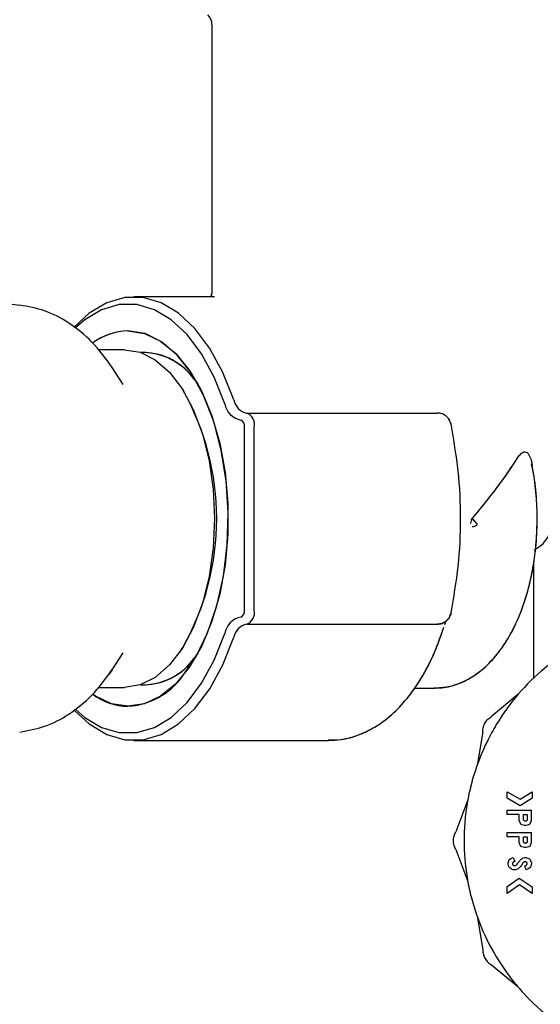
# Model space of a CAD drawing. Units: inches. Extents: x 0.4 to 16.6, y 0.2 to 10.8.
# Drawn here: x 9.2 to 9.2, y 5.9 to 6 of the extents above; entities that cross this region are included whole.
import ezdxf

# ---------------------------------------------------------------- set-up
doc = ezdxf.new("R2010")
doc.units = ezdxf.units.IN
doc.header["$MEASUREMENT"] = 0

msp = doc.modelspace()

# ---------------------------------------------------------------- linework, layer by layer
at = {"color": 7, "linetype": 'Continuous', "lineweight": 25}
for p, q in [((9.185570639604654, 6.042022612644965), (9.185570639604654, 6.012077770251532)), ((9.185570639604654, 6.042022612644965), (9.185570639604654, 6.012077801747596)), ((9.185835891220089, 6.011572555262876), (9.17684656006159, 6.011572555262876)), ((9.185835891220089, 6.011572555262876), (9.17684656006159, 6.011572555262876)), ((9.185514198722679, 6.011659385727468), (9.185835891220089, 6.011572555262876)), ((9.162368660287164, 6.010863893845397), (9.164104621018915, 6.010643346490802)), ((9.175781157850238, 6.005667043451852), (9.17281497526674, 6.005667043451852)), ((9.178180292618318, 6.005352082821931), (9.177614911428625, 6.005352082821931)), ((9.175652402677207, 6.001785763370482), (9.174416293498316, 6.00367017283891)), ((9.183574271277738, 6.002364043045217), (9.183985696466962, 6.001836259115652)), ((9.182306918360302, 6.00118367070083), (9.182146659501663, 6.001427980277827)), ((9.189454053681429, 5.998580429278625), (9.210762323567623, 5.998580429278625)), ((9.188788177299317, 5.99779302770382), (9.188782923082119, 5.99779302770382)), ((9.189208427086644, 5.976533185184135), (9.189208427086644, 5.997005626129018)), ((9.190294553256082, 5.976533185184135), (9.190294553256082, 5.997005626129018)), ((9.214675037432013, 5.986769405656577), (9.215130731824619, 5.98622562697686)), ((9.214675037432093, 5.986769405656482), (9.215130731824619, 5.98622562697686)), ((9.221587048658696, 5.983289250556228), (9.221948592360558, 5.98349798790982)), ((9.22168910594765, 5.983348173359477), (9.221948592360558, 5.983497987909822)), ((9.221554891573158, 5.968845492405308), (9.221554891573158, 5.98196918601867)), ((9.188782923082119, 5.975745783609332), (9.188788177299317, 5.975745783609332)), ((9.211606724473661, 5.974933914047798), (9.211708415738343, 5.975286735616371)), ((9.189454053681429, 5.974958382034529), (9.210762323567623, 5.974958382034529)), ((9.182146659501663, 5.972110831035327), (9.182306918360302, 5.972355140612323)), ((9.174416293498316, 5.969868638474243), (9.175652402677207, 5.971753047942672)), ((9.183985696388136, 5.971702552090831), (9.183574271277738, 5.971174768267937)), ((9.17281497526674, 5.967871767861301), (9.175781157850238, 5.967871767861301)), ((9.177614911428625, 5.968186728491223), (9.178180292618318, 5.968186728491223)), ((9.208181376634291, 5.967793027703821), (9.210333882126795, 5.967793027703821)), ((9.208181376634291, 5.967793027703821), (9.210333882126795, 5.967793027703821)), ((9.210333882126795, 5.967793027703821), (9.210532674104432, 5.967796683431013)), ((9.219775649260548, 5.967080057043669), (9.21683863336505, 5.964650338560888)), ((9.17684656006159, 5.961966256050277), (9.198614457801641, 5.961966256050277)), ((9.17684656006159, 5.961966256050277), (9.198614457801641, 5.961966256050277)), ((9.21584381211551, 5.962927257612512), (9.215208122133438, 5.959168867994252)), ((9.218576010356122, 5.956212114890587), (9.220024194094991, 5.955388438844451)), ((9.218576010356122, 5.955487433398272), (9.218576010356122, 5.956212114890587)), ((9.22003521465859, 5.954657489242635), (9.218576010356122, 5.955487433398272)), ((9.220024194094991, 5.955388438844451), (9.22138651109431, 5.956218606797706)), ((9.22138651109431, 5.955480941491151), (9.22003521465859, 5.954657489242635)), ((9.22138651109431, 5.956218606797706), (9.22138651109431, 5.955480941491151)), ((9.214172074772769, 5.955302286605805), (9.212843403637343, 5.951729580727929)), ((9.218576010356122, 5.953672462690196), (9.218576010356122, 5.954144903635078)), ((9.218576010356122, 5.954144903635078), (9.221289623791161, 5.954144903635078)), ((9.21993281707364, 5.953672462690196), (9.218576010356122, 5.953672462690196)), ((9.21993281707364, 5.953003132904271), (9.21993281707364, 5.953672462690196)), ((9.220405258018523, 5.953672462690196), (9.22081718284628, 5.953672462690196)), ((9.220405258018523, 5.9531303935183), (9.220405258018523, 5.953672462690196)), ((9.220817182846282, 5.953672462690196), (9.220817182846282, 5.9531303935183)), ((9.221289623791161, 5.953003132904271), (9.221289623791161, 5.954144903635078)), ((9.220029704376792, 5.952727657695118), (9.21993281707364, 5.953003132904271)), ((9.220126591679941, 5.952589823972184), (9.220029704376792, 5.952727657695118)), ((9.22022347898309, 5.952521003229075), (9.220126591679941, 5.952589823972184)), ((9.220514140892538, 5.952451990249252), (9.22022347898309, 5.952521003229075)), ((9.220707915498839, 5.952451990249252), (9.220514140892538, 5.952451990249252)), ((9.220998577408286, 5.952521003229075), (9.220707915498839, 5.952451990249252)), ((9.221095464711437, 5.952589823972184), (9.220998577408286, 5.952521003229075)), ((9.221192736488012, 5.952727657695118), (9.221095464711437, 5.952589823972184)), ((9.221192736488012, 5.952727657695117), (9.221289623791161, 5.953003132904271)), ((9.218576010356122, 5.951190302257126), (9.218576010356122, 5.951662743202007)), ((9.218576010356122, 5.951662743202007), (9.221289623791161, 5.951662743202007)), ((9.21993281707364, 5.951190302257126), (9.218576010356122, 5.951190302257126)), ((9.21993281707364, 5.9505209724712), (9.21993281707364, 5.951190302257126)), ((9.220405258018523, 5.951190302257126), (9.22081718284628, 5.951190302257126)), ((9.220405258018523, 5.95064823308523), (9.220405258018523, 5.951190302257126)), ((9.220817182846282, 5.951190302257126), (9.220817182846282, 5.95064823308523)), ((9.221289623791161, 5.9505209724712), (9.221289623791161, 5.951662743202007)), ((9.220029704376792, 5.950245497262046), (9.21993281707364, 5.9505209724712)), ((9.220126591679941, 5.950107663539113), (9.220029704376792, 5.950245497262046)), ((9.22022347898309, 5.950038650559291), (9.220126591679941, 5.950107663539113)), ((9.220514140892538, 5.949969829816181), (9.22022347898309, 5.950038650559291)), ((9.220707915498839, 5.949969829816181), (9.220514140892538, 5.949969829816181)), ((9.220998577408286, 5.950038650559291), (9.220707915498839, 5.949969829816181)), ((9.221095464711437, 5.950107663539113), (9.220998577408286, 5.950038650559291)), ((9.221192736488012, 5.950245497262046), (9.221095464711437, 5.950107663539113)), ((9.221192736488012, 5.950245497262046), (9.221289623791161, 5.9505209724712)), ((9.212843403637205, 5.949739938229091), (9.214172074772927, 5.946167232351324)), ((9.218866672265571, 5.948658967672972), (9.21906044687187, 5.948796609159193)), ((9.21906044687187, 5.948796609159193), (9.219254221478169, 5.948865622139015)), ((9.219254221478169, 5.948865622139015), (9.219412728923164, 5.948420565023263)), ((9.220236758070516, 5.948737220783737), (9.22032036628624, 5.948796609159193)), ((9.22032036628624, 5.948796609159193), (9.220514140892538, 5.948865622139015)), ((9.220514140892538, 5.948865622139015), (9.220707915498839, 5.948865622139015)), ((9.220707915498839, 5.948865622139015), (9.220901690105137, 5.948796609159193)), ((9.220901690105137, 5.948796609159193), (9.221095464711437, 5.948658967672972)), ((9.218672897659271, 5.948245466504172), (9.21876978496242, 5.948521133950039)), ((9.218672897659271, 5.94810763278124), (9.218672897659271, 5.948245466504172)), ((9.21876978496242, 5.947832157572086), (9.218672897659271, 5.94810763278124)), ((9.21876978496242, 5.948521133950039), (9.218866672265571, 5.948658967672972)), ((9.218866672265571, 5.947694323849153), (9.21876978496242, 5.947832157572086)), ((9.21906044687187, 5.947556490126221), (9.218866672265571, 5.947694323849153)), ((9.220524708821662, 5.948367876247273), (9.220475214079721, 5.948350247926784)), ((9.220549800062615, 5.947932865918618), (9.220681514730618, 5.94797964553285)), ((9.220707915498839, 5.94748766938311), (9.220549800062615, 5.947932865918618)), ((9.220681514730618, 5.94797964553285), (9.220724735913954, 5.948010389172188)), ((9.221095464711437, 5.947694323849153), (9.220901690105137, 5.947556490126221)), ((9.221095464711437, 5.948658967672972), (9.221192736488012, 5.948521133950039)), ((9.221192736488012, 5.947832157572086), (9.221095464711437, 5.947694323849153)), ((9.221192736488012, 5.948521133950039), (9.221289623791161, 5.948245466504172)), ((9.221289623791161, 5.94810763278124), (9.221192736488012, 5.947832157572086)), ((9.221289623791161, 5.948245466504172), (9.221289623791161, 5.94810763278124)), ((9.218576010356122, 5.945598587072213), (9.219926668854745, 5.946558668354106)), ((9.219254221478169, 5.94748766938311), (9.21906044687187, 5.947556490126221)), ((9.219544883387618, 5.94748766938311), (9.219254221478169, 5.94748766938311)), ((9.219739042467342, 5.947556490126221), (9.219544883387618, 5.94748766938311)), ((9.219793497093452, 5.947595224223811), (9.219739042467342, 5.947556490126221)), ((9.219926668854745, 5.946558668354106), (9.22138651109431, 5.94559013773841)), ((9.220901690105137, 5.947556490126221), (9.220707915498839, 5.94748766938311)), ((9.219938965292538, 5.945794561652272), (9.218576010356122, 5.944825739759951)), ((9.218576010356122, 5.944825739759951), (9.218576010356122, 5.945598587072213)), ((9.22138651109431, 5.944834189093755), (9.219938965292538, 5.945794561652272)), ((9.22138651109431, 5.94559013773841), (9.22138651109431, 5.944834189093755)), ((9.215208122133289, 5.942300650962792), (9.215843812115672, 5.938542261344585)), ((9.219775649260669, 5.934389461913537), (9.216838633364972, 5.936819180396073))]:
    msp.add_line(p, q, dxfattribs=at)
at = {"color": 7, "linetype": 'Continuous', "lineweight": 25, "flags": 128}
for points in [[(9.188028828827312, 6.000044330797976), (9.18680294071188, 6.003115512035468), (9.185339019782543, 6.00579589767821), (9.183672064823535, 6.008021406233209), (9.181841928668277, 6.009738831210843), (9.17989236541519, 6.010907113162458), (9.177869984373753, 6.011498321311786), (9.175823135749427, 6.011498321311786), (9.173800754707989, 6.010907113162458), (9.171851191454902, 6.009738831210843), (9.170186315833655, 6.00820468968168)], [(9.188028828827312, 6.000044330797976), (9.18680294071188, 6.003115512035468), (9.185339019782543, 6.00579589767821), (9.183672064823535, 6.008021406233209), (9.181841928668277, 6.009738831210843), (9.17989236541519, 6.010907113162458), (9.177869984373753, 6.011498321311786), (9.175823135749427, 6.011498321311786), (9.173800754707989, 6.010907113162458), (9.171851191454902, 6.009738831210843), (9.170186315833655, 6.00820468968168)], [(9.187007959785971, 5.999622904603011), (9.18582098875357, 6.00259658802344), (9.18440354150453, 6.005191882058476), (9.182789505750568, 6.007346739548236), (9.181017469155796, 6.009009643098009), (9.17912979679963, 6.0101408367337), (9.177171618330938, 6.010713276370351), (9.175189749028018, 6.010713276370351), (9.173231570559325, 6.0101408367337), (9.171343898203162, 6.009009643098009), (9.170305053278557, 6.008113272558008)], [(9.187007959785971, 5.999622904603011), (9.18582098875357, 6.00259658802344), (9.18440354150453, 6.005191882058476), (9.182789505750568, 6.007346739548236), (9.181017469155796, 6.009009643098009), (9.17912979679963, 6.0101408367337), (9.177171618330938, 6.010713276370351), (9.175189749028018, 6.010713276370351), (9.173231570559325, 6.0101408367337), (9.171343898203162, 6.009009643098009), (9.170305053278557, 6.008113272558008)], [(9.176180683679478, 6.007766256050277), (9.178025193340538, 6.00747988637826), (9.179819389586324, 6.006628588780347), (9.181514331420367, 6.005235584435846), (9.183063785247823, 6.003338870871981), (9.184425486007399, 6.000990185490413), (9.185562290052067, 5.998253594305783), (9.186443188330912, 5.995203744391849), (9.187044152235218, 5.991923827703897), (9.187348789036275, 5.988503311819069), (9.187348789036275, 5.985035499494084), (9.187044152235218, 5.981614983609257), (9.186443188330912, 5.978335066921304), (9.185562290052067, 5.975285217007369), (9.184425486007399, 5.97254862582274), (9.183063785247823, 5.970199940441172), (9.181514331420367, 5.968303226877308), (9.179819389586324, 5.966910222532805), (9.178025193340538, 5.966058924934894), (9.176180683679478, 5.965772555262876), (9.174336174018418, 5.966058924934894), (9.172541977772633, 5.966910222532805), (9.172294400621135, 5.967075576423356)], [(9.182277191427058, 5.969151546290945), (9.183789106896135, 5.971353585050997), (9.185078849387999, 5.974005779994871), (9.186108757232015, 5.977030684583375), (9.186848756168974, 5.980339968811848), (9.187277237547223, 5.983836998527777), (9.18738168931521, 5.987419657237211), (9.187159061384946, 5.990983328000591), (9.186615854697388, 5.994423948343895), (9.185767931388952, 5.997641048978896), (9.184640051602516, 6.000540687599059), (9.183265150468387, 6.003038192081559), (9.18168337636812, 6.005060632991394), (9.17994091856474, 6.006548953188154), (9.178088658433637, 6.007459692349021), (9.176180683679478, 6.007766256050277)], [(9.175781157850238, 6.005667043451821), (9.177532572483862, 6.00537994587095), (9.1792307712701, 6.004527376443052), (9.180824155298167, 6.003135240058775), (9.182264310400656, 6.001245836077699), (9.183507478193533, 5.998916573083704), (9.184515885652488, 5.996218224554198), (9.185258892827155, 5.993232778443823), (9.185713923820517, 5.99005094602193), (9.185867152746093, 5.986769405656577), (9.185713923820517, 5.983487865291223), (9.185258892827155, 5.980306032869331), (9.184515885652488, 5.977320586758954), (9.183507478193533, 5.97462223822945), (9.182264310400656, 5.972292975235455), (9.180824155298165, 5.970403571254378), (9.1792307712701, 5.969011434870101), (9.177532572483862, 5.968158865442204), (9.175781157850238, 5.967871767861333), (9.175781157850238, 5.967871767861333)], [(9.170232253635557, 5.965284244281276), (9.171851191454902, 5.96379998010231), (9.173800754707989, 5.962631698150696), (9.175823135749427, 5.962040490001367), (9.177869984373753, 5.962040490001367), (9.17989236541519, 5.962631698150696), (9.181841928668277, 5.96379998010231), (9.183672064823535, 5.965517405079945), (9.185339019782543, 5.967742913634942), (9.18680294071188, 5.970423299277685), (9.188028828827312, 5.973494480515177)], [(9.170232253635557, 5.965284244281276), (9.171851191454902, 5.96379998010231), (9.173800754707989, 5.962631698150696), (9.175823135749427, 5.962040490001367), (9.177869984373753, 5.962040490001367), (9.17989236541519, 5.962631698150696), (9.181841928668277, 5.96379998010231), (9.183672064823535, 5.965517405079945), (9.185339019782543, 5.967742913634942), (9.18680294071188, 5.970423299277685), (9.188028828827312, 5.973494480515177)], [(9.170332680166275, 5.965398919375493), (9.171343898203162, 5.964529168215145), (9.173231570559325, 5.963397974579453), (9.175189749028018, 5.962825534942802), (9.177171618330938, 5.962825534942802), (9.17912979679963, 5.963397974579453), (9.181017469155794, 5.964529168215145), (9.182789505750568, 5.966192071764916), (9.18440354150453, 5.968346929254677), (9.18582098875357, 5.970942223289713), (9.187007959785971, 5.973915906710142)], [(9.170332680166275, 5.965398919375493), (9.171343898203162, 5.964529168215145), (9.173231570559325, 5.963397974579453), (9.175189749028018, 5.962825534942802), (9.177171618330938, 5.962825534942802), (9.17912979679963, 5.963397974579453), (9.181017469155794, 5.964529168215145), (9.182789505750568, 5.966192071764916), (9.18440354150453, 5.968346929254677), (9.18582098875357, 5.970942223289713), (9.187007959785971, 5.973915906710142)], [(9.174416293498316, 5.969868638474243), (9.17421964978648, 5.969575420972105), (9.174011713513202, 5.969279149596484)]]:
    msp.add_lwpolyline(points, dxfattribs=at)
at = {"color": 7, "linetype": 'Continuous', "lineweight": 25}
for centre, radius, start, end in [((9.183995836455047, 6.042022612644965), 0.001574803149607107, 0, 45), ((9.176320771333936, 6.000894753338889), 0.006872930529515717, 91.16791333645793, 126.3709779862479), ((9.17636933031888, 6.000757664619814), 0.007011129822912123, 91.54182865676238, 125.4256258625038), ((9.177654973009808, 5.99791166274552), 0.007448524451421151, 31.79595449843874, 87.32698339622146), ((9.177828816295893, 5.998339371072723), 0.007014858333180303, 35.01111372848252, 88.58253222483879), ((9.156852355278813, 5.986769405656577), 0.02925244978519724, 330.478237044679, 29.52176295532188), ((9.18923069304151, 6.000003147591807), 0.002255022806050983, 189.7076195245067, 258.5469081746702), ((9.189807015431738, 6.000348525189008), 0.001804018244834225, 189.7076195243592, 258.5469081747638), ((9.188926520569426, 5.99728717964024), 0.001396705341667356, 348.3703950770897, 67.8088226222058), ((9.18852441074332, 5.997146402884629), 0.0006983526708315138, 348.3703950770309, 67.80882262244816), ((9.190531911797722, 5.986818261163268), 0.03139619209174003, 359.9108421982866, 10.66154966585033), ((9.220373789210953, 5.986225626976859), 0.003149606299212238, 299.9999999999916, 0), ((9.188524410743314, 5.976392408428524), 0.0006983526708354809, 292.1911773779574, 11.62960492295306), ((9.18892652056943, 5.976251631672913), 0.00139670534166437, 292.1911773776876, 11.62960492297614), ((9.189230693041507, 5.973535663721347), 0.002255022806047849, 101.4530918252511, 170.2923804755011), ((9.189807015431741, 5.973190286124141), 0.001804018244839225, 101.4530918253141, 170.2923804755217), ((9.177771017877674, 5.97542965928434), 0.007246623874116758, 271.829290303271, 329.0477716762917), ((9.177906691782836, 5.975054222406619), 0.006868159997057746, 270.797966532534, 325.6083875140765), ((9.175679391059244, 5.973866281365699), 0.00810923526102434, 273.5441413485755, 324.4507053300794), ((9.176381251456473, 5.972819453134756), 0.007049751559445161, 234.3657321640089, 268.3696960288916)]:
    msp.add_arc(centre, radius, start, end, dxfattribs=at)
for ratio, start_param, end_param in [(0.2891737161005798, 4.986597837970627, 5.362801323056129), (0.2891737161006041, 4.993664830680563, 5.362801323056168)]:
    msp.add_ellipse((9.20454701755741, 5.986769405656577), major_axis=(0.0182294903647584, 0.01822949036475751), ratio=ratio, start_param=start_param, end_param=end_param, dxfattribs=at)
for points, knots in [([(9.18557039964378, 6.012089852793944), (9.185573784523022, 6.012040982812104), (9.185579434748348, 6.011959406368982), (9.185393531712638, 6.011687703118502), (9.185504831668228, 6.011661583930139), (9.185514198722679, 6.011659385727468)], [0, 0, 0, 0, 0.5777824214411633, 0.9644659781969587, 1, 1, 1, 1]), ([(9.18557039964378, 6.012089852793944), (9.185550035251431, 6.012029896147229), (9.185516041895355, 6.011929813237508), (9.185495626855372, 6.011741934244443), (9.185487441848903, 6.011666607878434)], [0, 0, 0, 0, 0.5990697800675944, 1, 1, 1, 1]), ([(9.174425275118017, 6.003656466705685), (9.173695618074547, 6.004656771510123), (9.172314405352587, 6.006550310034951), (9.169729511390178, 6.008651496606672), (9.167008604273658, 6.010111744947478), (9.165020833178424, 6.010476998442), (9.164075692609204, 6.010650668285852)], [0, 0, 0, 0, 0.292019241266114, 0.5527811931679079, 0.7873574886622575, 1, 1, 1, 1]), ([(9.212301257849397, 5.997318702851564), (9.212249189352653, 5.997488789274329), (9.212143330128628, 5.997834587940648), (9.211778018380924, 5.998242753842307), (9.211303720088074, 5.998525582408376), (9.210944587206345, 5.998561964826478), (9.210762323567623, 5.998580429278625)], [0, 0, 0, 0, 0.2459326623032749, 0.4999998544630782, 0.7462447731086651, 1, 1, 1, 1]), ([(9.212301257849397, 5.97622010846159), (9.212600101315905, 5.977958990821017), (9.213198866503685, 5.981443029587671), (9.21345927593288, 5.986774093957951), (9.213197943345323, 5.992102234542237), (9.21259968382442, 5.9955826095965), (9.212301257849397, 5.997318702851564)], [0, 0, 0, 0, 0.249679626588704, 0.5002601202792755, 0.7507179482261035, 1, 1, 1, 1]), ([(9.212301257957924, 5.976220109017954), (9.212600632743266, 5.977962519125684), (9.213199256188833, 5.981446605272354), (9.21345889929183, 5.986773964986988), (9.213198348083242, 5.99209852917296), (9.212600234829122, 5.995578953947942), (9.212301257871816, 5.997318702736631)], [0, 0, 0, 0, 0.2501827570453176, 0.5002601133289628, 0.7501966229108573, 0.9999999999999999, 0.9999999999999999, 0.9999999999999999, 0.9999999999999999]), ([(9.219780471907878, 5.993612396934719), (9.219880392563484, 5.993753060513633), (9.220081048764907, 5.994035534835403), (9.220403620086289, 5.994244640073342), (9.220692753609166, 5.994239105629128), (9.220918844372665, 5.994069059263763), (9.221136626099165, 5.993704397488678), (9.221289243430983, 5.993200365593779), (9.221358115054102, 5.992792579149509), (9.221386116867581, 5.992626781402407)], [0, 0, 0, 0, 0.1640971829501945, 0.3295326396265956, 0.4452598698464635, 0.5612148120884334, 0.6747817088390244, 0.8677727993445088, 1, 1, 1, 1]), ([(9.219780471907878, 5.993612396934719), (9.219880392563484, 5.993753060513631), (9.220081048764907, 5.994035534835403), (9.220403620086289, 5.994244640073342), (9.220692753609166, 5.994239105629128), (9.220918844372665, 5.994069059263763), (9.221136626099165, 5.993704397488678), (9.221289243430984, 5.993200365593779), (9.221358115054102, 5.992792579149509), (9.221386116867581, 5.992626781402407)], [0, 0, 0, 0, 0.1640971829501872, 0.3295326396265773, 0.4452598698464376, 0.5612148120883954, 0.6747817088389875, 0.8677727993444715, 1, 1, 1, 1]), ([(9.210396107251315, 5.967850212569502), (9.210608900312684, 5.967835842220611), (9.21146962461619, 5.967777715755108), (9.212958065026953, 5.968190262092316), (9.214748536865663, 5.969040233664717), (9.216391600048688, 5.970343787654346), (9.217883748679073, 5.972054338585894), (9.21919761053332, 5.974176748559843), (9.22028915029359, 5.97665715834311), (9.221122519903941, 5.979412232324973), (9.221677481627147, 5.982350033814435), (9.221951740221368, 5.985394435105339), (9.221926143210814, 5.988461822892784), (9.221709393104693, 5.990994330239205), (9.221406974252242, 5.992424279287476), (9.221307444808978, 5.992894891590623)], [0, 0, 0, 0, 0.02510745111344177, 0.1015568516821999, 0.1778177712196493, 0.2566524303180732, 0.3397224491807149, 0.4266942917729451, 0.515656266936894, 0.6046200058774276, 0.69306407358708, 0.7810764358228104, 0.8689099719922748, 0.9568567984466863, 1, 1, 1, 1]), ([(9.21061149773152, 5.967836843371114), (9.21114071318774, 5.967872562439246), (9.212315439273473, 5.967951849845916), (9.214045177035066, 5.968651011701376), (9.2157477609854, 5.969767906008348), (9.21730227911851, 5.971315688225075), (9.218692826493113, 5.973275033972899), (9.219878718857021, 5.975620002657913), (9.220820253337854, 5.978275335547538), (9.221484968132916, 5.981149812373805), (9.221866501307623, 5.984010560543647), (9.221910377558435, 5.985901700334852), (9.2219305091513, 5.986769405656577)], [0, 0, 0, 0, 0.07676291222135201, 0.1703944855408278, 0.2658738348080619, 0.3660031974508788, 0.4714199103621473, 0.5803413029295246, 0.6901019432593207, 0.7993203299969102, 0.907922820706529, 1, 1, 1, 1]), ([(9.214490616966229, 5.986225626976859), (9.214522909542485, 5.98632626065876), (9.214564198658142, 5.986454930347363), (9.214608138541704, 5.986592009106998), (9.214621344882657, 5.9866332186078), (9.214631370523309, 5.986664434128113), (9.214641883333245, 5.986697265299624), (9.214652734486824, 5.986729635245676), (9.214658370646179, 5.986746605951244), (9.21466174395396, 5.986752894067241), (9.21466291097627, 5.986755069490336)], [0, 0, 0, 0, 0.5689000723135527, 0.7273925962808656, 0.7751573724992327, 0.8019353861530183, 0.9039831450526085, 0.9606779213496626, 0.9863962181856673, 1, 1, 1, 1]), ([(9.214490616966229, 5.986225626976859), (9.214522905671215, 5.986326251232767), (9.214564191511359, 5.98645491408702), (9.214608132715227, 5.986591986831244), (9.214621340186627, 5.986633207484721), (9.214631371602277, 5.986664422578854), (9.214641828190596, 5.986697294399082), (9.214652872299316, 5.986729755850522), (9.214658326173016, 5.986746852797373), (9.214661797422469, 5.98675307382571), (9.21466291097627, 5.986755069490336)], [0, 0, 0, 0, 0.5688330302557358, 0.7273363723885854, 0.7751176408572591, 0.8019195356766531, 0.9039385711954138, 0.9606589324015592, 0.9873796464692224, 1, 1, 1, 1]), ([(9.215130731824617, 5.986225626976859), (9.2151385459965, 5.986215290295408), (9.21515338017807, 5.986195667459896), (9.215168304805037, 5.986160298111069), (9.215174505894888, 5.986122315445201), (9.215169544139712, 5.986084263025668), (9.215155942330709, 5.9860493012307), (9.215126393473438, 5.986004049717434), (9.215040527792183, 5.985930284627069), (9.214873858807758, 5.985864897678612), (9.214729391036432, 5.985857046932974), (9.214651091779798, 5.985852791952491)], [0, 0, 0, 0, 0.05004717063625712, 0.09500799669665604, 0.1413509356404498, 0.1872726041649176, 0.2303418008364655, 0.2770453369056041, 0.3885666985645507, 0.668612780939765, 1, 1, 1, 1]), ([(9.215130731824617, 5.986225626976859), (9.215138545681715, 5.986215290495415), (9.215153379249214, 5.986195668061408), (9.215168307382564, 5.986160297534327), (9.215174495623895, 5.986122320094203), (9.215169531452853, 5.986083861429494), (9.21515521263524, 5.986047994454923), (9.215125122253207, 5.98600326311897), (9.21503979349585, 5.98592974704716), (9.214873785186725, 5.985864969965939), (9.214729369646713, 5.985857072586251), (9.214651091779798, 5.98585279195249)], [0, 0, 0, 0, 0.05005061900131057, 0.09501443733144342, 0.1413613694014311, 0.187287089275513, 0.2317335007940703, 0.2810624995219926, 0.3885194753525563, 0.6685578911750957, 1, 1, 1, 1]), ([(9.210762323567623, 5.974958382034529), (9.210944587206345, 5.974976846486676), (9.211303720088074, 5.975013228904777), (9.211778018380924, 5.975296057470846), (9.212143330128628, 5.975704223372505), (9.212249189352653, 5.976050022038824), (9.212301257849397, 5.97622010846159)], [0, 0, 0, 0, 0.2537552268913723, 0.500000145536923, 0.7540673376967262, 1, 1, 1, 1]), ([(9.211606724473661, 5.974933914047798), (9.211609086692764, 5.974940314979716), (9.211650341196842, 5.97505210277775), (9.211681406640535, 5.975173544811228), (9.211710693287316, 5.975288033114496)], [0, 0, 0, 0, 0.05725966546331485, 1, 1, 1, 1]), ([(9.235019458630891, 5.975598086723831), (9.234761821616983, 5.975564203774024), (9.233722365569943, 5.975427500446603), (9.231350545996591, 5.974815543711076), (9.228643748586748, 5.973803606029546), (9.22556671491378, 5.972160837799263), (9.222703253362207, 5.970145263836901), (9.219716417349042, 5.967189687140776), (9.217668670528633, 5.964348379403988), (9.215997078328492, 5.961288371349691), (9.214969819902967, 5.958682581702584), (9.214277634376174, 5.95598222750332), (9.21392808411492, 5.953922645878399), (9.21369037831484, 5.951145241033591), (9.213786476060644, 5.948695505685488), (9.214134012938217, 5.946282891705875), (9.214488480313381, 5.944578617059477), (9.21528026825495, 5.941905514978111), (9.216683398587074, 5.938697398729396), (9.21859894277722, 5.935766003950197), (9.22085415795141, 5.933106195078905), (9.223432359184558, 5.930736722091533), (9.226367846319468, 5.928827226622444), (9.229504058539769, 5.927303505759852), (9.232155825780476, 5.926400347227752), (9.234868405674982, 5.925844466564056), (9.23691011302373, 5.925585780495843), (9.238269539778221, 5.925553891881277), (9.23895148085339, 5.925537895317997)], [0, 0, 0, 0, 0.01037046419202121, 0.0418404232821066, 0.09751246122374811, 0.1252762173965199, 0.1809480169132608, 0.2366200438246015, 0.2922922237883591, 0.3200559762986585, 0.3757278562496049, 0.4034915471235723, 0.4312552032652641, 0.4590188883990527, 0.5146907829212167, 0.5285636811124781, 0.5563273434694184, 0.5840910276408435, 0.6397629967728449, 0.6954351270323498, 0.7231988842253632, 0.7788707570932413, 0.8345428441975443, 0.8623066028367447, 0.9179783757492953, 0.9457420378093853, 0.9727821061704777, 0.9999999999999999, 0.9999999999999999, 0.9999999999999999, 0.9999999999999999]), ([(9.198552203973485, 5.962024925854402), (9.199020212156857, 5.962019158359118), (9.20020474943757, 5.96200456072296), (9.202064251964698, 5.962546481545987), (9.204055206990825, 5.963540455846102), (9.205916707649209, 5.964992328039684), (9.207639843474437, 5.966872600106585), (9.209187452894346, 5.969181474698519), (9.210510660902164, 5.971770103720343), (9.211181167407696, 5.973711300346122), (9.211502184120848, 5.974640682172025)], [0, 0, 0, 0, 0.08079695149912658, 0.2044985635275227, 0.3290333245425243, 0.4575739044573385, 0.5914996215908932, 0.7299443427692678, 0.8707061322490323, 1, 1, 1, 1]), ([(9.198614457801641, 5.961966256050277), (9.199076904568205, 5.961986792208052), (9.200254207675009, 5.962039073430665), (9.202107749957895, 5.962555281136942), (9.204095454907634, 5.963568491580749), (9.205954267648828, 5.965026669906664), (9.207674252549076, 5.966916746897869), (9.209217676585943, 5.969234080588881), (9.210527491424362, 5.97181004444452), (9.21118761491333, 5.973732950358066), (9.211499788889483, 5.974642297161861)], [0, 0, 0, 0, 0.08025408749636634, 0.2043119194995656, 0.3293432450881977, 0.4584440127569157, 0.592953453031202, 0.7319595103341449, 0.8732430116064966, 1, 1, 1, 1]), ([(9.164075692609206, 5.962888143027302), (9.165020833178426, 5.963061812871153), (9.167008604273656, 5.963427066365676), (9.169729511390178, 5.964887314706482), (9.172314405352587, 5.966988501278203), (9.173695618074547, 5.968882039803031), (9.174425275118017, 5.969882344607467)], [0, 0, 0, 0, 0.2126425113377553, 0.4472188068320975, 0.7079807587339012, 1, 1, 1, 1]), ([(9.215843812138383, 5.962927257612654), (9.215856083949955, 5.963101274480694), (9.215880625987602, 5.963449285734097), (9.21609036344687, 5.96393362591162), (9.216404734206968, 5.964357672846528), (9.216693994776756, 5.964552779580373), (9.21683863337037, 5.96465033855154)], [0, 0, 0, 0, 0.2500094424084308, 0.4999865840297757, 0.7499789296321362, 1, 1, 1, 1]), ([(9.22081719452562, 5.953130393542396), (9.220814058722715, 5.953103504481833), (9.220807772648964, 5.953049602300195), (9.220759636045388, 5.952982034331085), (9.220692801878743, 5.952934289218677), (9.220624696557204, 5.952922151559326), (9.220571142675718, 5.952926516821994), (9.220519228691327, 5.952942089001159), (9.22046348539565, 5.95298138742538), (9.220414275554738, 5.953049069976333), (9.220408273779123, 5.953103126258407), (9.220405246339686, 5.953130393542396)], [0, 0, 0, 0, 0.1245148318887335, 0.2496041492206695, 0.3735885294525428, 0.4995625651525825, 0.5623437238182716, 0.6234019191980583, 0.7501701116283307, 0.8739798178156716, 0.9999999999999999, 0.9999999999999999, 0.9999999999999999, 0.9999999999999999]), ([(9.212843403656942, 5.949739938240649), (9.212767022923495, 5.949896777174844), (9.212614271324856, 5.950210434779918), (9.212553739203946, 5.950734754407359), (9.212613968800945, 5.951259175205435), (9.212766922435772, 5.951572772878289), (9.212843403646625, 5.951729580722493)], [0, 0, 0, 0, 0.2500094424084531, 0.4999865840298022, 0.7499789296321802, 1, 1, 1, 1]), ([(9.22081719452562, 5.950648233109325), (9.220814058722715, 5.950621344048762), (9.220807772648964, 5.950567441867124), (9.220759636045388, 5.950499873898014), (9.220692801878743, 5.950452128785606), (9.220624696557204, 5.950439991126255), (9.220571142675718, 5.950444356388923), (9.220519228691327, 5.950459928568088), (9.22046348539565, 5.950499226992309), (9.220414275554738, 5.950566909543261), (9.220408273779123, 5.950620965825337), (9.220405246339686, 5.950648233109325)], [0, 0, 0, 0, 0.1245148318888669, 0.2496041492206902, 0.3735885294526756, 0.4995625651524486, 0.5623437238181377, 0.6234019191979246, 0.7501701116283095, 0.8739798178155384, 1, 1, 1, 1]), ([(9.219412728923164, 5.948420565023263), (9.219361201689505, 5.948403361071232), (9.21928662337426, 5.948378460806519), (9.219206486975157, 5.948311738894652), (9.219173874382596, 5.94824653933601), (9.219161683981213, 5.948173066134734), (9.219172160183856, 5.948098014828443), (9.21921121028437, 5.948035354309025), (9.219266852763669, 5.947990989882577), (9.219336841359496, 5.947961295325068), (9.219420949630907, 5.947954193320759), (9.219523169609628, 5.947979679415242), (9.219652414071708, 5.948058269258368), (9.219797979459118, 5.948246973389064), (9.21996140981486, 5.948510089676472), (9.220144230102141, 5.948660895695496), (9.220236758070516, 5.948737220783737)], [0, 0, 0, 0, 0.08484274744881394, 0.1227977656933543, 0.1609667873774304, 0.1969772558276511, 0.2391579228057373, 0.27737109130718, 0.3103181064824437, 0.3500499760333335, 0.3956072484708125, 0.4407312575302755, 0.5141693977023357, 0.6291785060808088, 0.812321925689177, 1, 1, 1, 1]), ([(9.22029751991686, 5.948191036220297), (9.220259824107577, 5.948121552619537), (9.220184432577005, 5.947982585580213), (9.220018790635148, 5.947776189864971), (9.219875280759725, 5.947660916449183), (9.219793497091835, 5.947595224226084)], [0, 0, 0, 0, 0.3007575831526254, 0.6015144642473378, 1, 1, 1, 1]), ([(9.220475214310287, 5.948350247280036), (9.22045443335852, 5.948341379936729), (9.220417529649769, 5.948325632926753), (9.220357369641304, 5.9482798773073), (9.220319082338694, 5.948233424004376), (9.22030031942261, 5.948196536490877), (9.22029752134498, 5.948191035526861)], [0, 0, 0, 0, 0.2765737254783887, 0.4911515279940091, 0.9241164050140047, 1, 1, 1, 1]), ([(9.22072474220236, 5.948010381338316), (9.220741251129606, 5.948026419241232), (9.22077427182329, 5.948058497805246), (9.220799986476175, 5.948124668921201), (9.220805130638388, 5.948194848687469), (9.22078483266324, 5.948263736213256), (9.22074496031333, 5.9483225146846), (9.22068588326727, 5.948362039565679), (9.220618182184547, 5.94838281832955), (9.220561983431802, 5.948379668497323), (9.220531822961735, 5.948370115989203), (9.220524713106016, 5.948367864135888)], [0, 0, 0, 0, 0.1178263936921877, 0.2356730510636452, 0.3575630375119149, 0.4757693250902785, 0.6004835750055546, 0.7168590790127195, 0.8364082931854961, 0.9614358320723807, 0.9999999999999999, 0.9999999999999999, 0.9999999999999999, 0.9999999999999999]), ([(9.215843812126428, 5.938542261344518), (9.215855981377018, 5.938368221162498), (9.215880318480083, 5.938020160793825), (9.216090368518062, 5.937535884261918), (9.216404950686236, 5.937112076205308), (9.216694066253662, 5.936916816550543), (9.216838633376286, 5.93681918041595)], [0, 0, 0, 0, 0.2500210703678213, 0.5000134159702034, 0.7499905575915539, 1, 1, 1, 1])]:
    msp.add_open_spline(points, degree=3, knots=knots, dxfattribs=at)
for points in [[(9.212301257849397, 5.997318702851564), (9.212248043615855, 5.997491588199044), (9.212141615148768, 5.997837358894006), (9.211773665584703, 5.998246284850135), (9.211300903883433, 5.998526633045322), (9.210941850339559, 5.998562497200856), (9.210762323567623, 5.998580429278625)], [(9.212301257849397, 5.97622010846159), (9.212248043615855, 5.976047223114109), (9.212141615148768, 5.975701452419147), (9.211773665584703, 5.975292526463019), (9.211300903883433, 5.975012178267831), (9.210941850339559, 5.974976314112296), (9.210762323567623, 5.974958382034529)]]:
    msp.add_open_spline(points, degree=3, dxfattribs=at)

doc.saveas('drawing.dxf')
